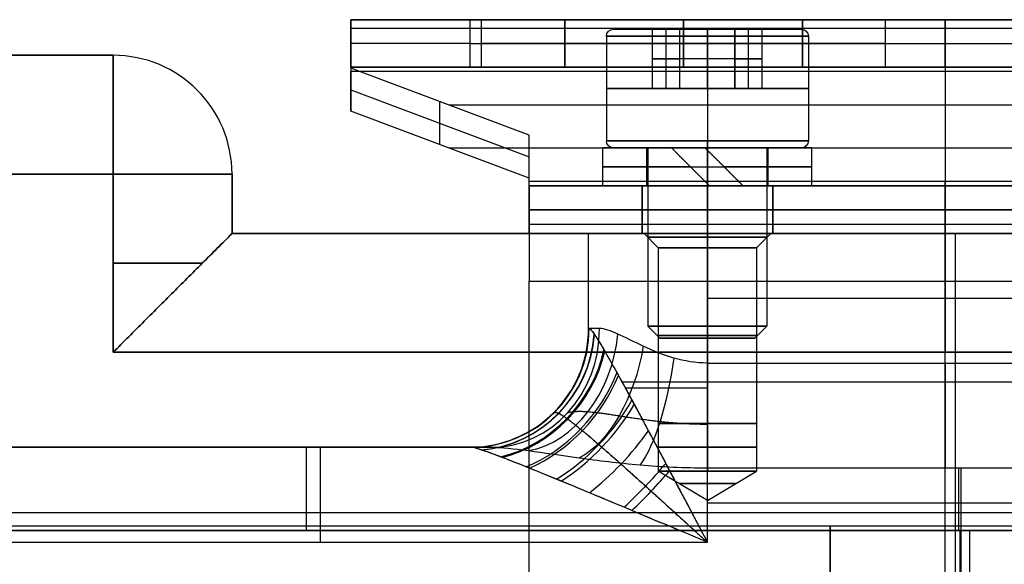
# Model space of a CAD drawing. Units: millimetres. Extents: x -195 to 74, y -92 to 81.
# Drawn here: x -99 to -58, y 58 to 81 of the extents above; entities that cross this region are included whole.
import ezdxf

# ---------------------------------------------------------------- set-up
doc = ezdxf.new("R2010")
doc.units = ezdxf.units.MM
doc.header["$MEASUREMENT"] = 0
doc.layers.add('Predefinito', color=18, linetype='Continuous', true_color=0x000000)

# ---------------------------------------------------------------- blocks, each defined once
blk = doc.blocks.new('10CI01260YY_00')
at = {"layer": 'Predefinito'}
for p, q in [((-75, 64.5, -0.4), (-75, 68.5, -0.4)), ((-75, 68.5, -0.4), (-72.667, 68.5, -0.4)), ((-72.067, 67.9, -0.4), (-72.667, 68.5, -0.4)), ((-70, 68.5, 4.6), (-50, 68.5, 4.6)), ((-70, 55.5, 4.6), (-70, 68.5, 4.6)), ((-70, 68.5, -5.4), (-70, 63.047, -5.4)), ((-50, 68.5, -5.4), (-70, 68.5, -5.4)), ((-70, 67.9, -2.467), (-70, 68.5, -3.067)), ((-70, 67.9, 1.667), (-70, 68.5, 2.267)), ((-67.933, 67.9, -0.4), (-67.333, 68.5, -0.4)), ((-67.333, 68.5, -0.4), (-52.667, 68.5, -0.4)), ((-60, 63.047, -5.4), (-60, 68.5, -5.4)), ((-60, 68.5, 4.6), (-60, 68.5, -5.4)), ((-59.562, 45.812, 4.6), (-59.562, 68.5, 4.6)), ((-72.067, 67.9, -0.4), (-72.067, 60.5, -0.4)), ((-70, 67.9, -2.467), (-70, 60.5, -2.467)), ((-70, 67.9, 1.667), (-70, 60.5, 1.667)), ((-67.933, 67.9, -0.4), (-67.933, 60.5, -0.4)), ((-70, 65.773, -5.4), (-50, 65.773, -5.4)), ((-70, 63.047, -5.4), (-50, 63.047, -5.4)), ((-72.067, 60.5, -0.4), (-72.067, 58.5, -0.4)), ((-70, 60.5, -2.467), (-70, 58.5, -2.467)), ((-70, 60.5, 1.667), (-70, 58.5, 1.667)), ((-67.933, 60.5, -0.4), (-67.933, 58.5, -0.4)), ((-101.565, 59.5, -4.6), (-79.075, 59.5, -4.6)), ((-101.106, 59.5, -2), (-79.871, 59.5, -2)), ((-79.95, 59.5, 0.6), (-101.009, 59.5, 0.6)), ((-90.32, 59.5, 0.6), (-90.32, 59.5, -4.6)), ((-70, 57.258, -0.4), (-72.067, 58.5, -0.4)), ((-70, 58.637, -8.042), (-50, 58.637, -8.042)), ((-70, 57.258, -0.4), (-70, 58.5, -2.467)), ((-70, 57.258, -0.4), (-70, 58.5, 1.667)), ((-70, 57.258, -0.4), (-67.933, 58.5, -0.4)), ((-70, 57.156, 4.6), (-50, 57.156, 4.6)), ((-120.223, 56.2, -2.7), (-10.162, 56.2, -2.7)), ((-102.586, 55.5, 4.6), (-70, 55.5, 4.6))]:
    blk.add_line(p, q, dxfattribs=at)
at = {"layer": 'Predefinito', "extrusion": (0, 1, 0)}
for centre, radius in [((70, -0.4, 64.2), 2.067), ((70, -0.4, 59.5), 2.067), ((70, -0.4, 57.971), 1.187)]:
    blk.add_circle(centre, radius, dxfattribs=at)
at = {"layer": 'Predefinito', "extrusion": (1, 0, 0)}
blk.add_circle((52.2, -2.7, -64.836), 4, dxfattribs=at)
at = {"layer": 'Predefinito', "extrusion": (0, 1, 0)}
for centre, radius, start, end in [((70, -0.4, 68.5), 5, 270, 90), ((70, -0.4, 67.9), 2.067, 270, 90), ((70, -0.4, 67.9), 2.067, 180, 270), ((70, -0.4, 67.9), 2.067, 90, 180), ((70, -0.4, 62), 5, 46.261, 90), ((70, -0.4, 60.5), 2.067, 270, 90), ((70, -0.4, 60.5), 2.067, 90, 270), ((70, -0.4, 59.5), 10, 335.1654, 5.7392)]:
    blk.add_arc(centre, radius, start, end, dxfattribs=at)
at = {"layer": 'Predefinito', "extrusion": (-2.6642e-15, 1, 0)}
blk.add_arc((70, -0.4, 68.5), 2.667, 180, 0, dxfattribs=at)
at = {"layer": 'Predefinito', "extrusion": (-5.3284e-15, 1, 0)}
blk.add_arc((70, -0.4, 68.5), 2.667, 0, 180, dxfattribs=at)
at = {"layer": 'Predefinito'}
blk.add_arc((-80, 64.5, -0.4), 5, 270, 360, dxfattribs=at)
at = {"layer": 'Predefinito', "extrusion": (0.1, 9.00586e-16, 0.994987)}
blk.add_arc((64.5, 79.609, -7.398), 5, 180, 270, dxfattribs=at)
at = {"layer": 'Predefinito', "extrusion": (0.305409, -0.225903, 0.925037)}
blk.add_arc((4.375, 95.5, -36.261), 5, 218.6463, 304.3808, dxfattribs=at)
at = {"layer": 'Predefinito', "extrusion": (-0.42, -1.95399e-15, 0.907524)}
blk.add_arc((-64.5, -73.695, 29.037), 5, 360, 90, dxfattribs=at)
at = {"layer": 'Predefinito', "extrusion": (-0.6513, 0.147115, 0.744422)}
blk.add_arc((-45.606, -71.499, 54.748), 5, 16.8793, 99.545, dxfattribs=at)
at = {"layer": 'Predefinito', "extrusion": (2.97138e-13, 1, 4.45125e-14)}
blk.add_arc((70, -0.4, 64.5), 5, 335.1654, 5.7392, dxfattribs=at)
at = {"layer": 'Predefinito', "extrusion": (0.462572, -0.398264, 0.792094)}
blk.add_arc((-3.154, 82.875, -58.003), 5, 227.3861, 304.293, dxfattribs=at)
at = {"layer": 'Predefinito', "extrusion": (0.826249, -0.193326, -0.529092)}
blk.add_arc((44.9, -54.011, -69.951), 5, 82.9428, 156.1435, dxfattribs=at)
at = {"layer": 'Predefinito', "extrusion": (0.950007, -0.136829, -0.280651)}
blk.add_arc((52.227, -32.352, -75.043), 5, 87.6852, 152.8332, dxfattribs=at)
at = {"layer": 'Predefinito', "extrusion": (1, 2.39206e-14, -2.91602e-14)}
blk.add_arc((63.047, -10.4, -70), 5, 90, 151.8654, dxfattribs=at)
at = {"layer": 'Predefinito', "extrusion": (1, 0, 0)}
for centre, radius, start, end in [((63.047, -10.4, -60), 5, 90, 151.8654), ((55.5, 0.6, -86.293), 4, 0, 90), ((52.2, -4.6, -59.321), 7.3, 200.7311, 331.8654)]:
    blk.add_arc(centre, radius, start, end, dxfattribs=at)
at = {"layer": 'Predefinito', "extrusion": (0.568414, -0.514608, 0.641937)}
blk.add_arc((-5.656, 68.588, -72.22), 5, 234.6612, 300.164, dxfattribs=at)
at = {"layer": 'Predefinito', "extrusion": (0.63654, -0.589738, 0.497017)}
blk.add_arc((-6.789, 54.964, -80.907), 5, 241.7882, 294.7248, dxfattribs=at)
at = {"layer": 'Predefinito', "extrusion": (0.706383, -0.667049, 0.236787)}
blk.add_arc((-7.702, 30.934, -88.571), 5, 255.9233, 282.6041, dxfattribs=at)
at = {"layer": 'Predefinito', "extrusion": (0, 1, 3.43756e-15)}
for start, end in [(270, 90), (90, 270)]:
    blk.add_arc((70, -0.4, 58.5), 2.067, start, end, dxfattribs=at)
at = {"layer": 'Predefinito'}
for points, knots in [([(-74.975, 64.5, 0.1), (-74.938, 64.5, 0.471), (-74.783, 64.319, 1.185), (-74.341, 63.593, 2.15), (-73.758, 62.555, 2.943), (-72.862, 60.908, 3.775), (-71.607, 58.549, 4.429), (-70.531, 56.508, 4.6), (-70, 55.5, 4.6)], [0, 0, 0, 0, 1.513402, 3.026804, 4.540206, 6.053607, 9.080411, 12.107215, 12.107215, 12.107215, 12.107215]), ([(-70, 63.047, -5.4), (-70.483, 63.047, -5.4), (-71.441, 63.205, -5.258), (-72.731, 63.75, -4.667), (-73.813, 64.314, -3.737), (-74.335, 64.5, -2.939), (-74.538, 64.5, -2.5)], [0, 0, 0, 0, 0.001483779, 0.002967557, 0.004451336, 0.005935115, 0.005935115, 0.005935115, 0.005935115]), ([(-70, 55.5, 4.6), (-71.063, 55.948, 4.6), (-73.214, 56.855, 4.448), (-75.724, 57.904, 3.866), (-77.517, 58.636, 3.127), (-78.682, 59.097, 2.422), (-79.566, 59.419, 1.565), (-79.875, 59.5, 0.93), (-79.95, 59.5, 0.6)], [-12.107215, -12.107215, -12.107215, -12.107215, -9.080411, -6.053607, -4.540206, -3.026804, -1.513402, 0, 0, 0, 0])]:
    blk.add_open_spline(points, degree=3, knots=knots, dxfattribs=at)
blk.add_rational_spline([(-76.432, 60.964, 0.246), (-76.398, 60.979, 0.436), (-76.294, 60.966, 0.822), (-75.926, 60.736, 1.58), (-75.304, 60.246, 2.401), (-74.202, 59.306, 3.405), (-72.433, 57.723, 4.339), (-70.797, 56.228, 4.6), (-70, 55.5, 4.6)], [0.853553390593, 0.855010058725, 0.864360290782, 0.891018496984, 0.920907521892, 0.957603636036, 0.990886341432, 1, 1], degree=3, knots=[0, 0, 0, 0, 1.513402, 3.026804, 4.540206, 6.053607, 9.080411, 12.107215, 12.107215, 12.107215, 12.107215], dxfattribs=at)
blk.add_rational_spline([(-75.867, 60.964, -3.115), (-75.654, 61.017, -3.45), (-75.114, 61.04, -4.139), (-73.799, 60.844, -5.169), (-72.052, 60.567, -5.919), (-70.685, 60.477, -6.111), (-70, 60.477, -6.111)], [0.853553390593, 0.858850412105, 0.874813839263, 0.902533621175, 0.923494074045, 0.928885869917, 0.928885869936], degree=3, dxfattribs=at)
blk.add_open_spline([(-79.075, 59.5, -4.6), (-78.669, 59.5, -5.121), (-77.626, 59.39, -6.068), (-75.462, 59.055, -7.173), (-72.882, 58.731, -7.874), (-70.966, 58.637, -8.042), (-70, 58.637, -8.042)], degree=3, dxfattribs=at)
blk = doc.blocks.new('10CI01260YY')
at = {"layer": 'Predefinito'}
blk.add_blockref('10CI01260YY_00', (0, 0), dxfattribs=at)
blk = doc.blocks.new('10PB00460YY')
at = {"layer": 'Predefinito', "color": 254, "true_color": 0xcccccc}
for p, q in [((-95, 79.5, -32), (-145, 79.5, -32)), ((-145, 79.5, 34), (-95, 79.5, 34)), ((-145, 79.5, 1), (-95, 79.5, 1)), ((-95, 79.5, 34), (-95, 79.5, -32)), ((-95, 74.5, 39), (-145, 74.5, 39)), ((-145, 74.5, -37), (-95, 74.5, -37)), ((-95, 67, 39), (-95, 74.5, 39)), ((-95, 74.5, -37), (-95, 67, -37)), ((-90, 74.5, -32), (-90, 72, -32)), ((-90, 74.5, 34), (-90, 74.5, -32)), ((-90, 72, 34), (-90, 74.5, 34)), ((-90, 72, 1), (-90, 74.5, 1)), ((-90, 73.25, -32), (-90, 73.25, 34)), ((-90, 72, -32), (-90, 72, 34)), ((-30, 72, -32), (-90, 72, -32)), ((-90, 72, 34), (-30, 72, 34)), ((-90, 72, 1), (-74.8, 72, 1)), ((-75, 68, -0.4), (-75, 72, -0.4)), ((-70, 59.5, 4.6), (-70, 72, 4.6)), ((-70, 72, -5.4), (-70, 66.547, -5.4)), ((-70, 72, 4.6), (-50, 72, 4.6)), ((-50, 72, -5.4), (-70, 72, -5.4)), ((-60, 59.5, 4.6), (-60, 72, 4.6)), ((-60, 66.547, -5.4), (-60, 72, -5.4)), ((-60, 72, -32), (-60, 72, -5.4)), ((-60, 72, 4.6), (-60, 72, 34)), ((-70, 69.273, -5.4), (-50, 69.273, -5.4)), ((-25, 67, 39), (-95, 67, 39)), ((-95, 67, -37), (-25, 67, -37)), ((-70, 66.547, -5.4), (-50, 66.547, -5.4)), ((-70, 65.75, 4.6), (-50, 65.75, 4.6)), ((-101.565, 63, -4.6), (-79.075, 63, -4.6)), ((-101.106, 63, -2), (-79.871, 63, -2)), ((-79.95, 63, 0.6), (-101.009, 63, 0.6)), ((-90.32, 63, 0.6), (-90.32, 63, -4.6)), ((-70, 62.137, -8.042), (-50, 62.137, -8.042)), ((-145, 60.25, 39), (35, 60.25, 39)), ((-145, 60.25, -37), (35, 60.25, -37)), ((-5.326, 59.5, 15.299), (-112.59, 59.5, 15.3)), ((-109.912, 59.5, 12.419), (-8.764, 59.5, 12.419)), ((-108.928, 59.5, -12.9), (-9.799, 59.5, -12.9)), ((-12.322, 59.5, -10.833), (-106.525, 59.5, -10.833)), ((-102.562, 59.5, 4.569), (-71.186, 59.5, 4.569)), ((-70, 59.5, 4.6), (-50, 59.5, 4.6)), ((-59.364, 46, -12.9), (-59.364, 59.5, -12.9)), ((-58.958, 46, 15.3), (-58.958, 59.5, 15.3))]:
    blk.add_line(p, q, dxfattribs=at)
at = {"layer": 'Predefinito', "color": 254, "true_color": 0xcccccc, "extrusion": (1, 2.27374e-14, 4.54747e-14)}
blk.add_arc((74.5, 34, -95), 5, 0, 90, dxfattribs=at)
at = {"layer": 'Predefinito', "color": 254, "true_color": 0xcccccc}
for centre, start, end in [((-95, 74.5, 34), 0, 90), ((-95, 74.5, -32), 0, 90), ((-95, 74.5, 34), 0, 90), ((-95, 74.5, 1), 0, 90), ((-95, 74.5, -32), 0, 90), ((-80, 68, -0.4), 270, 0)]:
    blk.add_arc(centre, 5, start, end, dxfattribs=at)
at = {"layer": 'Predefinito', "color": 254, "true_color": 0xcccccc, "extrusion": (1, 2.27374e-14, -4.54747e-14)}
blk.add_arc((74.5, -32, -95), 5, 270, 360, dxfattribs=at)
at = {"layer": 'Predefinito', "color": 254, "true_color": 0xcccccc, "extrusion": (2.84217e-15, 1, 2.84217e-15)}
blk.add_arc((95, 34, 74.5), 5, 90, 180, dxfattribs=at)
at = {"layer": 'Predefinito', "color": 254, "true_color": 0xcccccc, "extrusion": (0, 1, 0)}
for centre, radius, start, end in [((95, -32, 74.5), 5, 180, 270), ((95, 34, 70.75), 5, 90, 138.5836), ((95, -32, 70.75), 5, 221.4164, 270), ((70, -0.4, 68), 5, 335.1654, 5.7392), ((70, -0.4, 65.75), 5, 44.0516, 90), ((70, -0.4, 63), 10, 335.1654, 5.7392)]:
    blk.add_arc(centre, radius, start, end, dxfattribs=at)
at = {"layer": 'Predefinito', "color": 254, "true_color": 0xcccccc, "extrusion": (2.84217e-15, 1, 0)}
blk.add_arc((70, -0.4, 72), 5, 270, 90, dxfattribs=at)
at = {"layer": 'Predefinito', "color": 254, "true_color": 0xcccccc, "extrusion": (1, 0, 0)}
for centre, radius, start, end in [((67, 34, -60), 5, 0, 90), ((67, -32, -60), 5, 270, 0), ((66.547, -10.4, -60), 5, 90, 151.8654), ((59, 0.6, -86.874), 4, 0, 82.8192), ((55.7, -4.6, -59.423), 7.3, 301.369, 331.8654)]:
    blk.add_arc(centre, radius, start, end, dxfattribs=at)
at = {"layer": 'Predefinito', "color": 254, "true_color": 0xcccccc, "extrusion": (0.1, 6.10623e-16, 0.994987)}
blk.add_arc((68, 79.609, -7.398), 5, 180, 270, dxfattribs=at)
at = {"layer": 'Predefinito', "color": 254, "true_color": 0xcccccc, "extrusion": (-0.42, 1.02141e-15, 0.907524)}
blk.add_arc((-68, -73.695, 29.037), 5, 0, 90, dxfattribs=at)
at = {"layer": 'Predefinito', "color": 254, "true_color": 0xcccccc, "extrusion": (-3.92735e-09, 1, -1.81758e-09)}
blk.add_arc((70, -0.4, 68), 5, 335.1654, 5.7392, dxfattribs=at)
at = {"layer": 'Predefinito', "color": 254, "true_color": 0xcccccc, "extrusion": (0.298854, -0.218714, 0.928898)}
blk.add_arc((7.719, 97.767, -36.111), 5, 218.2331, 304.2081, dxfattribs=at)
at = {"layer": 'Predefinito', "color": 254, "true_color": 0xcccccc, "extrusion": (-0.6513, 0.147115, 0.744422)}
blk.add_arc((-49.02, -72.073, 55.263), 5, 16.8793, 99.545, dxfattribs=at)
at = {"layer": 'Predefinito', "color": 254, "true_color": 0xcccccc, "extrusion": (0.826249, -0.193326, -0.529092)}
blk.add_arc((48.308, -54.433, -70.628), 5, 82.9428, 156.1435, dxfattribs=at)
at = {"layer": 'Predefinito', "color": 254, "true_color": 0xcccccc, "extrusion": (0.453304, -0.388091, 0.802434)}
blk.add_arc((-0.214, 85.691, -58.094), 5, 226.8544, 304.4889, dxfattribs=at)
at = {"layer": 'Predefinito', "color": 254, "true_color": 0xcccccc, "extrusion": (0.950007, -0.136829, -0.280651)}
blk.add_arc((55.691, -32.492, -75.522), 5, 87.6852, 152.8332, dxfattribs=at)
at = {"layer": 'Predefinito', "color": 254, "true_color": 0xcccccc, "extrusion": (1, 6.55097e-15, -1.09317e-14)}
blk.add_arc((66.547, -10.4, -70), 5, 90, 151.8654, dxfattribs=at)
at = {"layer": 'Predefinito', "color": 254, "true_color": 0xcccccc, "extrusion": (0.559296, -0.50457, 0.657721)}
blk.add_arc((-2.883, 71.624, -72.786), 5, 233.9055, 300.6834, dxfattribs=at)
at = {"layer": 'Predefinito', "color": 254, "true_color": 0xcccccc, "extrusion": (0.628612, -0.580982, 0.517018)}
blk.add_arc((-4.101, 58.062, -81.964), 5, 240.7769, 295.5405, dxfattribs=at)
at = {"layer": 'Predefinito', "color": 254, "true_color": 0xcccccc, "extrusion": (0.673668, -0.630793, 0.38506)}
blk.add_arc((-4.746, 45.476, -87.486), 5, 247.6457, 289.8269, dxfattribs=at)
at = {"layer": 'Predefinito', "color": 254, "true_color": 0xcccccc, "extrusion": (1.70577e-14, 1, 2.86908e-15)}
blk.add_arc((70, -0.4, 63), 10, 335.1654, 5.7392, dxfattribs=at)
at = {"layer": 'Predefinito', "color": 254, "true_color": 0xcccccc, "extrusion": (0.70188, -0.662054, 0.262773)}
blk.add_arc((-5.103, 33.938, -90.496), 5, 254.433, 283.9209, dxfattribs=at)
at = {"layer": 'Predefinito', "color": 254, "true_color": 0xcccccc, "extrusion": (-4.31148e-10, 1, -1.24006e-11)}
blk.add_arc((70, -0.4, 59.5), 5, 86.9787, 89.9999, dxfattribs=at)
at = {"layer": 'Predefinito', "color": 254, "true_color": 0xcccccc}
for points, knots in [([(-90, 72, 34), (-90, 72, 34.575), (-90.089, 71.911, 34.999), (-90.268, 71.733, 35.648), (-90.367, 71.633, 35.896), (-90.669, 71.329, 36.547), (-90.88, 71.12, 36.853), (-91.304, 70.695, 37.385), (-91.519, 70.481, 37.6), (-91.95, 70.05, 37.972), (-92.166, 69.834, 38.127), (-92.817, 69.183, 38.527), (-93.253, 68.747, 38.707), (-94.126, 67.874, 38.944), (-94.563, 67.437, 39), (-95, 67, 39)], [-37.922378, -37.922378, -37.922378, -37.922378, -37.329488, -37.329488, -36.736599, -36.736599, -35.550308, -35.550308, -34.365206, -34.365206, -33.180401, -33.180401, -30.811121, -30.811121, -28.441783, -28.441783, -28.441783, -28.441783]), ([(-95, 67, -37), (-94.563, 67.437, -37), (-94.126, 67.874, -36.944), (-93.253, 68.747, -36.707), (-92.817, 69.183, -36.527), (-92.166, 69.834, -36.127), (-91.95, 70.05, -35.972), (-91.519, 70.481, -35.6), (-91.305, 70.696, -35.385), (-90.88, 71.12, -34.853), (-90.671, 71.331, -34.547), (-90.367, 71.633, -33.896), (-90.267, 71.732, -33.648), (-90.089, 71.911, -32.999), (-90, 72, -32.575), (-90, 72, -32)], [9.480594, 9.480594, 9.480594, 9.480594, 11.849932, 11.849932, 14.219212, 14.219212, 15.404017, 15.404017, 16.589119, 16.589119, 17.77541, 17.77541, 18.368299, 18.368299, 18.961189, 18.961189, 18.961189, 18.961189]), ([(-71.186, 59.5, 4.569), (-71.926, 59.812, 4.529), (-72.665, 60.123, 4.454), (-74.143, 60.743, 4.216), (-74.882, 61.051, 4.055), (-76.357, 61.663, 3.609), (-77.094, 61.963, 3.334), (-78.01, 62.33, 2.82), (-78.193, 62.403, 2.708), (-78.558, 62.544, 2.46), (-78.74, 62.613, 2.326), (-79.101, 62.748, 2.009), (-79.282, 62.814, 1.827), (-79.546, 62.902, 1.486), (-79.633, 62.931, 1.359), (-79.76, 62.966, 1.127), (-79.801, 62.977, 1.043), (-79.881, 62.994, 0.847), (-79.918, 63, 0.741), (-79.95, 63, 0.6)], [-0.01073978, -0.01073978, -0.01073978, -0.01073978, -0.008055, -0.008055, -0.00537013, -0.00537013, -0.00268527, -0.00268527, -0.00201376, -0.00201376, -0.00134226, -0.00134226, -0.00067113, -0.00067113, -0.00033556, -0.00033556, -0.00016778, -0.00016778, 0, 0, 0, 0]), ([(-79.075, 63, -4.6), (-78.669, 63, -5.121), (-77.626, 62.89, -6.068), (-75.462, 62.555, -7.173), (-72.882, 62.231, -7.874), (-70.966, 62.137, -8.042), (-70, 62.137, -8.042)], [0, 0, 0, 0, 0.002496616, 0.004993232, 0.007489848, 0.009986464, 0.009986464, 0.009986464, 0.009986464])]:
    blk.add_open_spline(points, degree=3, knots=knots, dxfattribs=at)
for points, weights, knots in [([(-74.975, 68, 0.1), (-74.939, 68, 0.458), (-74.792, 67.831, 1.147), (-74.376, 67.153, 2.086), (-73.823, 66.171, 2.866), (-73.187, 65.007, 3.485), (-72.485, 63.699, 3.964), (-71.527, 61.897, 4.41), (-70.767, 60.455, 4.566), (-70.264, 59.5, 4.593)], [1.0000000015, 1.00000000148, 1.00000000139, 1.00000000113, 1.00000000084, 1.00000000057, 1.00000000033, 1.0000000001, 1.00000000002, 1], [0, 0, 0, 0, 0.00144165, 0.0028833, 0.00432495, 0.0057666, 0.00720825, 0.0086499, 0.01146443, 0.01146443, 0.01146443, 0.01146443]), ([(-76.432, 64.464, 0.246), (-76.4, 64.479, 0.429), (-76.3, 64.467, 0.801), (-75.958, 64.258, 1.524), (-75.377, 63.805, 2.317), (-74.599, 63.147, 3.057), (-73.655, 62.316, 3.691), (-72.341, 61.136, 4.294), (-71.251, 60.142, 4.529), (-70.546, 59.499, 4.58)], [0.853553390595, 0.854958632382, 0.863741708295, 0.888974914966, 0.917809734362, 0.944652044603, 0.967470432656, 0.989173722928, 0.997477991895, 0.999297294773], [0, 0, 0, 0, 1.450402, 2.900804, 4.351206, 5.801608, 7.25201, 8.702412, 11.345018, 11.345018, 11.345018, 11.345018])]:
    blk.add_rational_spline(points, weights, degree=3, knots=knots, dxfattribs=at)
blk.add_open_spline([(-70, 66.547, -5.4), (-70.483, 66.547, -5.4), (-71.441, 66.705, -5.258), (-72.731, 67.25, -4.667), (-73.813, 67.814, -3.737), (-74.335, 68, -2.939), (-74.538, 68, -2.5)], degree=3, dxfattribs=at)
blk.add_rational_spline([(-75.867, 64.464, -3.115), (-75.654, 64.517, -3.45), (-75.114, 64.54, -4.139), (-73.799, 64.344, -5.169), (-72.052, 64.067, -5.919), (-70.685, 63.977, -6.111), (-70, 63.977, -6.111)], [0.853553390593, 0.858850412105, 0.874813839263, 0.902533621175, 0.923494074045, 0.928885869917, 0.928885869936], degree=3, dxfattribs=at)
at = {"layer": 'Predefinito', "color": 254, "true_color": 0xcccccc, "extrusion": (-2.22032e-06, 1, -5.87796e-08)}
blk.add_open_spline([(-71.186, 59.5, 4.569), (-70.878, 59.5, 4.569), (-70.571, 59.5, 4.577), (-70.264, 59.5, 4.593)], degree=3, dxfattribs=at)
blk = doc.blocks.new('10VI0656000')
at = {"layer": 'Predefinito', "color": 9, "true_color": 0xc0c0c0}
for p, q in [((0, 4.25, 12.7), (0, 4.25, 8.3)), ((0, 2.309, 13), (0, 3.95, 13)), ((0, 2.5, 8), (0, 3.95, 8)), ((0, 2.5, 8), (0, 2.5, 0.5)), ((0, 2), (0, 2.5, 0.5)), ((0, 2.309, 13), (-1.999, 1.154, 13)), ((-1.999, 1.154, 10.5), (0, 2.309, 10.5)), ((-1.999, 1.154, 11.75), (0, 2.309, 11.75)), ((0, 2.309, 10.5), (0, 2.309, 13)), ((1.999, 1.154, 13), (0, 2.309, 13)), ((0, 2.309, 10.5), (1.999, 1.154, 10.5)), ((0, 2.309, 11.75), (1.999, 1.154, 11.75)), ((0, -2.309, 10.5), (0, 2.309, 10.5)), ((-1, 1.732, 10.5), (-1, 1.732, 13)), ((0, -2), (0, 2)), ((1, 1.732, 10.5), (1, 1.732, 13)), ((-1.999, 1.154, 13), (-1.999, -1.154, 13)), ((-1.999, -1.154, 10.5), (-1.999, 1.154, 10.5)), ((-1.999, 1.154, 10.5), (-1.999, 1.154, 13)), ((-1.999, -1.154, 11.75), (-1.999, 1.154, 11.75)), ((1.999, -1.154, 13), (1.999, 1.154, 13)), ((1.999, 1.154, 10.5), (1.999, 1.154, 13)), ((1.999, 1.154, 10.5), (1.999, -1.154, 10.5)), ((1.999, -1.154, 11.75), (1.999, 1.154, 11.75)), ((-4.25, 0, 12.7), (-4.25, 0, 8.3)), ((-3.95, 0, 8), (-2.5, 0, 8)), ((-2.5, 0, 8), (-2.5, 0, 0.5)), ((-2, 0), (-2.5, 0, 0.5)), ((-2, 0), (2, 0)), ((-1.999, 0, 13), (-1.999, 0, 10.5)), ((1.999, 0, 10.5), (-1.999, 0, 10.5)), ((1.999, 0, 10.5), (1.999, 0, 13)), ((2, 0), (2.5, 0, 0.5)), ((2.5, 0, 8), (3.95, 0, 8)), ((2.5, 0, 8), (2.5, 0, 0.5)), ((4.25, 0, 12.7), (4.25, 0, 8.3)), ((-1.999, 0, 13), (-3.95, 0, 13)), ((3.95, 0, 13), (1.999, 0, 13)), ((-1.999, -1.154, 13), (0, -2.309, 13)), ((0, -2.309, 10.5), (-1.999, -1.154, 10.5)), ((-1.999, -1.154, 10.5), (-1.999, -1.154, 13)), ((0, -2.309, 11.75), (-1.999, -1.154, 11.75)), ((0, -2.309, 13), (1.999, -1.154, 13)), ((1.999, -1.154, 10.5), (0, -2.309, 10.5)), ((1.999, -1.154, 11.75), (0, -2.309, 11.75)), ((1.999, -1.154, 13), (1.999, -1.154, 10.5)), ((-1, -1.732, 10.5), (-1, -1.732, 13)), ((0, -2), (0, -2.5, 0.5)), ((1, -1.732, 10.5), (1, -1.732, 13)), ((0, -2.309, 10.5), (0, -2.309, 13)), ((0, -3.95, 13), (0, -2.309, 13)), ((0, -3.95, 8), (0, -2.5, 8)), ((0, -2.5, 8), (0, -2.5, 0.5)), ((0, -4.25, 12.7), (0, -4.25, 8.3))]:
    blk.add_line(p, q, dxfattribs=at)
for centre, radius in [((0, 0, 10.5), 4.25), ((0, 0, 4.25), 2.5)]:
    blk.add_circle(centre, radius, dxfattribs=at)
for centre, radius, start, end in [((0, 0, 8.3), 4.25, 0, 180), ((0, 0, 12.7), 4.25, 0, 180), ((0, 0, 13), 3.95, 0, 180), ((0, 0, 8), 3.95, 0, 180), ((0, 0, 0.5), 2.5, 0, 180), ((0, 0, 8), 2.5, 0, 180), ((0, 0), 2, 0, 180), ((0, 0, 8.3), 4.25, 180, 0), ((0, 0, 12.7), 4.25, 180, 0), ((0, 0, 13), 3.95, 180, 0), ((0, 0, 8), 3.95, 180, 0), ((0, 0, 0.5), 2.5, 180, 0), ((0, 0, 8), 2.5, 180, 0), ((0, 0), 2, 180, 0)]:
    blk.add_arc(centre, radius, start, end, dxfattribs=at)
at = {"layer": 'Predefinito', "color": 9, "true_color": 0xc0c0c0, "extrusion": (1, 0, 0)}
for centre, start, end in [((3.95, 12.7), 0, 90), ((3.95, 8.3), 270, 0), ((-3.95, 12.7), 90, 180), ((-3.95, 8.3), 180, 270)]:
    blk.add_arc(centre, 0.3, start, end, dxfattribs=at)
at = {"layer": 'Predefinito', "color": 9, "true_color": 0xc0c0c0, "extrusion": (6.44981e-16, 1, 8.2173e-32)}
blk.add_arc((3.95, 12.7), 0.3, 0, 90, dxfattribs=at)
at = {"layer": 'Predefinito', "color": 9, "true_color": 0xc0c0c0, "extrusion": (0, 1, 0)}
for centre, start, end in [((3.95, 8.3), 270, 0), ((-3.95, 12.7), 90, 180)]:
    blk.add_arc(centre, 0.3, start, end, dxfattribs=at)
at = {"layer": 'Predefinito', "color": 9, "true_color": 0xc0c0c0, "extrusion": (-6.44981e-16, 1, -8.2173e-32)}
blk.add_arc((-3.95, 8.3), 0.3, 180, 270, dxfattribs=at)
blk = doc.blocks.new('10AN18960YY')
at = {"layer": 'Predefinito', "color": 9, "true_color": 0xb0c4de}
for p, q in [((-0.293, 2.533, 1.6), (-0.293, 4.39, 1.6)), ((-0.293, 2.533), (-0.293, 4.39)), ((0, 4.4, 1.6), (0, 4.4)), ((0, 2.55, 1.6), (0, 2.55)), ((2.057, 1.507), (4.134, 1.507)), ((3.228, -0.093, 1.6), (3.228, 1.507)), ((2.45, 0.707, 0.8), (4.343, 0.707, 0.8)), ((-4.4, 0, 1.6), (-4.4, 0)), ((-2.537, 0.26), (-4.392, 0.26)), ((-2.55, 0, 1.6), (-2.55, 0)), ((4.399, 0.093), (2.548, 0.093)), ((2.55, 0, 1.6), (2.55, 0, 1.507)), ((2.55, 0, 0.093), (2.55, 0)), ((3.228, 0.093), (3.228, -1.507, 1.6)), ((4.4, 0, 0.093), (4.4, 0)), ((4.4, 0, 1.6), (4.4, 0, 1.507)), ((-2.537, -0.26, 1.6), (-4.392, -0.26, 1.6)), ((4.399, -0.093, 1.6), (2.548, -0.093, 1.6)), ((2.45, -0.707, 0.8), (4.343, -0.707, 0.8)), ((2.057, -1.507, 1.6), (4.134, -1.507, 1.6)), ((-0.293, -4.39, 1.6), (-0.293, -2.533, 1.6)), ((-0.293, -4.39), (-0.293, -2.533)), ((0, -2.55, 1.6), (0, -2.55)), ((0, -4.4, 1.6), (0, -4.4))]:
    blk.add_line(p, q, dxfattribs=at)
for centre, radius, start, end in [((0, 0), 4.4, 20.0307, 180), ((0, 0, 1.6), 4.4, 358.7903, 180), ((0, 0, 0.8), 4.4, 9.2437, 180), ((0, 0), 2.55, 36.2296, 180), ((0, 0, 1.6), 2.55, 357.9123, 180), ((0, 0, 0.8), 2.55, 16.0989, 180), ((0, 0), 4.4, 180, 1.2097), ((0, 0, 0.8), 4.4, 180, 350.7563), ((0, 0), 2.55, 180, 2.0877), ((0, 0, 0.8), 2.55, 180, 343.9011), ((0, 0, 1.6), 4.4, 180, 339.9693), ((0, 0, 1.6), 2.55, 180, 323.7704)]:
    blk.add_arc(centre, radius, start, end, dxfattribs=at)
at = {"layer": 'Predefinito', "color": 9, "true_color": 0xb0c4de, "extrusion": (1.3706e-15, 0.707107, 0.707107)}
blk.add_rational_spline([(2.548, -0.093, 1.6), (2.55, -0.046, 1.554), (2.55, 0, 1.507), (2.55, 0.834, 0.673), (2.057, 1.507)], [0.985401929581, 0.992509396185, 1, 0.880666023164, 0.858572932172], degree=2, knots=[-4.958759, -4.958759, -4.958759, -4.835103, -4.835103, -2.865129, -2.865129, -2.865129], dxfattribs=at)
at = {"layer": 'Predefinito', "color": 9, "true_color": 0xb0c4de, "extrusion": (2.028e-15, 0.707107, 0.707107)}
blk.add_rational_spline([(4.399, -0.093, 1.6), (4.4, -0.046, 1.554), (4.4, 0, 1.507), (4.4, 0.777, 0.73), (4.134, 1.507)], [0.991421633043, 0.995646095021, 1, 0.931834804657, 0.895397853996], degree=2, knots=[-8.466942, -8.466942, -8.466942, -8.342923, -8.342923, -6.40127, -6.40127, -6.40127], dxfattribs=at)
at = {"layer": 'Predefinito', "color": 9, "true_color": 0xb0c4de, "extrusion": (-3.42649e-16, 0.707107, 0.707107)}
blk.add_rational_spline([(2.548, 0.093), (2.55, 0.046, 0.046), (2.55, 0, 0.093), (2.55, -0.834, 0.927), (2.057, -1.507, 1.6)], [0.985401929581, 0.992509396185, 1, 0.880666023164, 0.858572932172], degree=2, knots=[-14.628965, -14.628965, -14.628965, -14.50531, -14.50531, -12.535335, -12.535335, -12.535335], dxfattribs=at)
at = {"layer": 'Predefinito', "color": 9, "true_color": 0xb0c4de, "extrusion": (6.76001e-16, -0.707107, -0.707107)}
blk.add_rational_spline([(4.399, 0.093), (4.4, 0.046, 0.046), (4.4, 0, 0.093), (4.4, -0.777, 0.87), (4.134, -1.507, 1.6)], [0.991421633043, 0.995646095021, 1, 0.931834788405, 0.895397836622], degree=2, knots=[-25.152788, -25.152788, -25.152788, -25.028769, -25.028769, -23.087116, -23.087116, -23.087116], dxfattribs=at)
blk = doc.blocks.new('10SK11860YY')
at = {"layer": 'Predefinito', "color": 9, "true_color": 0xb0c4de}
for p, q in [((-2, -17.5, -42.5), (-2, 17.5, -42.5)), ((-2, -17.5, -44.5), (-2, 17.5, -44.5)), ((0, 17.5, -40.5), (0, -17.5, -40.5)), ((0, -17.5, -6.5), (0, 17.5, -6.5)), ((2, 17.5, -40.5), (2, -17.5, -40.5)), ((2, -17.5, -6.5), (2, 17.5, -6.5)), ((0, -12.5, 27.5), (0, 12.5, 27.5)), ((1, 12.5, 27.5), (1, -12.5, 27.5)), ((2, 12.5, 27.5), (2, -12.5, 27.5)), ((-48, 0, -42.5), (-2, 0, -42.5)), ((-48, 0, -44.5), (-2, 0, -44.5)), ((2, 0, 27.5), (0, 0, 27.5)), ((0, 0, -40.5), (0, 0, 27.5)), ((2, 0, -40.5), (2, 0, 27.5)), ((2, -7.25), (0, -7.25)), ((2, -10, 2.75), (0, -10, 2.75)), ((2, -10, -2.75), (0, -10, -2.75)), ((2, -12.5, 27.5), (0, -12.5, 27.5)), ((2, -12.75), (0, -12.75)), ((-15, -17.5, -42.5), (-2, -17.5, -42.5)), ((-15, -17.5, -44.5), (-2, -17.5, -44.5)), ((-6.5, -17.5, -42.5), (-6.5, -17.5, -44.5)), ((0, -17.5, -40.5), (0, -17.5, 22.5)), ((0, -17.5, 22.5), (2, -17.5, 22.5)), ((2, -17.5, -11), (0, -17.5, -11)), ((2, -17.5, -40.5), (2, -17.5, 22.5))]:
    blk.add_line(p, q, dxfattribs=at)
at = {"layer": 'Predefinito', "color": 9, "true_color": 0xb0c4de, "extrusion": (1, 0, 0)}
blk.add_circle((-10, 0, 1), 2.75, dxfattribs=at)
at = {"layer": 'Predefinito', "color": 9, "true_color": 0xb0c4de, "extrusion": (0, 1, 0)}
for radius in [2, 4]:
    blk.add_arc((2, -40.5), radius, 180, 270, dxfattribs=at)
at = {"layer": 'Predefinito', "color": 9, "true_color": 0xb0c4de, "extrusion": (1, -2.07821e-32, -6.76082e-17)}
blk.add_arc((-10, 0), 2.75, 270, 90, dxfattribs=at)
at = {"layer": 'Predefinito', "color": 9, "true_color": 0xb0c4de, "extrusion": (1, 0, 0)}
for centre, radius, start, end in [((-10, 0, 2), 2.75, 270, 90), ((-10, 0, 2), 2.75, 90, 180), ((-10, 0, 2), 2.75, 180, 270), ((-12.5, 22.5, 1), 5, 90, 180), ((-12.5, 22.5, 2), 5, 90, 180)]:
    blk.add_arc(centre, radius, start, end, dxfattribs=at)
at = {"layer": 'Predefinito', "color": 9, "true_color": 0xb0c4de, "extrusion": (1, 2.87928e-16, -1.85986e-31)}
blk.add_arc((-10, 0), 2.75, 180, 270, dxfattribs=at)
at = {"layer": 'Predefinito', "color": 9, "true_color": 0xb0c4de, "extrusion": (1, 1.52711e-16, 0)}
blk.add_arc((-10, 0), 2.75, 90, 180, dxfattribs=at)
at = {"layer": 'Predefinito', "color": 9, "true_color": 0xb0c4de, "extrusion": (1, 1.68801e-17, -1.01233e-17)}
blk.add_arc((-12.5, 22.5), 5, 90, 180, dxfattribs=at)
at = {"layer": 'Predefinito', "color": 9, "true_color": 0xb0c4de, "extrusion": (3.55271e-15, 1, -3.55271e-15)}
blk.add_arc((2, -40.5, -17.5), 2, 180, 270, dxfattribs=at)
at = {"layer": 'Predefinito', "color": 9, "true_color": 0xb0c4de, "extrusion": (1.77636e-15, 1, -1.77636e-15)}
blk.add_arc((2, -40.5, -17.5), 4, 180, 270, dxfattribs=at)
blk = doc.blocks.new('10SK12160YY')
at = {"layer": 'Predefinito', "color": 9, "true_color": 0xb0c4de}
for p, q in [((-5, 25, -82.5), (-7, 25, -82.5)), ((-7, 25, -82.5), (-7, 25, -43.387)), ((-7, 25, -43.387), (-7, -25, -43.387)), ((-5, 25, -60.307), (-7, 25, -60.307)), ((-7, -25, -65.443), (-7, 25, -65.443)), ((-6.625, 25, -41.696), (-4.954, 25, -38.113)), ((-6.625, -25, -41.696), (-6.625, 25, -41.696)), ((-5.071, 25, -38.363), (-5.071, 25, -82.5)), ((-5, 25, -43.387), (-5, 25, -82.5)), ((-5, 25, -43.387), (-5, -25, -43.387)), ((-5, -25, -65.443), (-5, 25, -65.443)), ((-4.954, 25, -38.113), (-3.142, 25, -38.959)), ((-2.138, 17.5, -32.074), (-4.954, 25, -38.113)), ((-3.142, 25, -38.959), (-4.813, 25, -42.542)), ((-4.813, -25, -42.542), (-4.813, 25, -42.542)), ((-4.048, 25, -38.536), (-1.232, 17.5, -32.497)), ((-0.326, 17.5, -32.92), (-3.142, 25, -38.959)), ((-1.734, 21.25, -35.939), (-3.546, 21.25, -35.094)), ((-3.406, -20.877, -34.793), (-3.406, 20.877, -34.793)), ((-1.594, -20.877, -35.639), (-1.594, 20.877, -35.639)), ((-7, -20, -87.5), (-7, 20, -87.5)), ((-7, 20, -87.5), (-5, 20, -87.5)), ((-6, 20, -87.5), (-6, -20, -87.5)), ((-5, 20, -87.5), (-5, -20, -87.5)), ((-5, 19.503, -78.5), (-7, 19.503, -78.5)), ((-0.187, 17.5, -27.89), (-2.138, 17.5, -32.074)), ((-0.326, 17.5, -32.92), (-2.138, 17.5, -32.074)), ((1.625, 17.5, -28.736), (-0.326, 17.5, -32.92)), ((-0.187, -17.5, -27.89), (-0.187, 17.5, -27.89)), ((-0.069, 17.5, -32.369), (-0.069, 17.5, -27.567)), ((0, 17.5, -27.045), (0, -17.5, -27.045)), ((0, 17.5, 2.5), (0, 17.5, -27.045)), ((2, 17.5, 2.5), (0, 17.5, 2.5)), ((0, -17.5, -9.773), (0, 17.5, -9.773)), ((2, 17.5, -15.21), (0, 17.5, -15.21)), ((1.625, -17.5, -28.736), (1.625, 17.5, -28.736)), ((2, 17.5, -27.045), (2, -17.5, -27.045)), ((2, 17.5, 2.5), (2, 17.5, -27.045)), ((2, -17.5, -9.773), (2, 17.5, -9.773)), ((-7, 16.003, -75), (-5, 16.003, -75)), ((-5, 16.003, -82), (-7, 16.003, -82)), ((-6, 6.003, -82), (-6, 16.003, -82)), ((-6, 6.003, -75), (-6, 16.003, -75)), ((-5, 16.003, -75), (-5, 6.003, -75)), ((-5, 6.003, -82), (-5, 16.003, -82)), ((2, 12.75), (0, 12.75)), ((0, -12.5, 7.5), (0, 12.5, 7.5)), ((0, 12.5, 7.5), (2, 12.5, 7.5)), ((1, 12.5, 7.5), (1, -12.5, 7.5)), ((2, -12.5, 7.5), (2, 12.5, 7.5)), ((-5, 11.003, -82), (-7, 11.003, -82)), ((-7, 11.003, -75), (-5, 11.003, -75)), ((2, 10, 2.75), (0, 10, 2.75)), ((2, 10, -2.75), (0, 10, -2.75)), ((2, 7.25), (0, 7.25)), ((-7, 6.003, -82), (-5, 6.003, -82)), ((-5, 6.003, -75), (-7, 6.003, -75)), ((-5, 2.503, -78.5), (-7, 2.503, -78.5)), ((-5, 0, -87.5), (-7, 0, -87.5)), ((-7, 0, -87.5), (-7, 0, -43.387)), ((-6.625, 0, -41.696), (-0.187, 0, -27.89)), ((-5, 0, -87.5), (-5, 0, -43.387)), ((-4.813, 0, -42.542), (1.625, 0, -28.736)), ((0, 0, -27.045), (0, 0, 7.5)), ((2, 0, 7.5), (0, 0, 7.5)), ((2, 0, -27.045), (2, 0, 7.5))]:
    blk.add_line(p, q, dxfattribs=at)
at = {"layer": 'Predefinito', "color": 9, "true_color": 0xb0c4de, "extrusion": (1, 0, 0)}
blk.add_circle((10, 0, 1), 2.75, dxfattribs=at)
at = {"layer": 'Predefinito', "color": 9, "true_color": 0xb0c4de, "extrusion": (0, 1, 0)}
for centre, radius, start, end in [((3, -43.387, 25), 4, 0, 25), ((3, -43.387, 25), 2, 0, 25), ((3, -43.387), 4, 0, 25), ((3, -43.387), 2, 0, 25), ((2, -27.045), 2, 180, 205), ((2, -27.045), 4, 180, 205)]:
    blk.add_arc(centre, radius, start, end, dxfattribs=at)
at = {"layer": 'Predefinito', "color": 9, "true_color": 0xb0c4de, "extrusion": (1, 1.06581e-15, -1.57772e-31)}
blk.add_arc((20, -82.5, -7), 5, 270, 0, dxfattribs=at)
at = {"layer": 'Predefinito', "color": 9, "true_color": 0xb0c4de, "extrusion": (1, 0, 0)}
for centre, radius, start, end in [((20, -82.5, -6), 5, 270, 0), ((16.003, -78.5, -6), 3.5, 270, 90), ((12.5, 2.5, 1), 5, 0, 90), ((12.5, 2.5, 2), 5, 360, 90), ((10, 0, 2), 2.75, 90, 180), ((10, 0, 2), 2.75, 180, 270), ((6.003, -78.5, -6), 3.5, 90, 270)]:
    blk.add_arc(centre, radius, start, end, dxfattribs=at)
at = {"layer": 'Predefinito', "color": 9, "true_color": 0xb0c4de, "extrusion": (1, 1.06581e-15, -1.77636e-16)}
blk.add_arc((20, -82.5, -5), 5, 270, 0, dxfattribs=at)
at = {"layer": 'Predefinito', "color": 9, "true_color": 0xb0c4de, "extrusion": (1, 0, -1.26883e-16)}
blk.add_arc((16.003, -78.5, -5), 3.5, 270, 90, dxfattribs=at)
at = {"layer": 'Predefinito', "color": 9, "true_color": 0xb0c4de, "extrusion": (-4.07133e-13, 1, 9.02591e-14)}
blk.add_arc((2, -27.045, 17.5), 2, 180, 205, dxfattribs=at)
at = {"layer": 'Predefinito', "color": 9, "true_color": 0xb0c4de, "extrusion": (1, 6.4465e-18, 1.32033e-17)}
blk.add_arc((12.5, 2.5), 5, 360, 90, dxfattribs=at)
at = {"layer": 'Predefinito', "color": 9, "true_color": 0xb0c4de, "extrusion": (-2.05259e-13, 1, 4.55049e-14)}
blk.add_arc((2, -27.045, 17.5), 4, 180, 205, dxfattribs=at)
at = {"layer": 'Predefinito', "color": 9, "true_color": 0xb0c4de, "extrusion": (1, 4.03717e-17, -2.72365e-17)}
blk.add_arc((10, 0), 2.75, 270, 90, dxfattribs=at)
at = {"layer": 'Predefinito', "color": 9, "true_color": 0xb0c4de, "extrusion": (1, -4.54424e-33, 0)}
blk.add_arc((10, 0, 2), 2.75, 270, 90, dxfattribs=at)
at = {"layer": 'Predefinito', "color": 9, "true_color": 0xb0c4de, "extrusion": (1, 1.66813e-16, -1.15158e-33)}
blk.add_arc((10, 0), 2.75, 180, 270, dxfattribs=at)
at = {"layer": 'Predefinito', "color": 9, "true_color": 0xb0c4de, "extrusion": (1, 1.1234e-16, 0)}
blk.add_arc((10, 0), 2.75, 90, 180, dxfattribs=at)
at = {"layer": 'Predefinito', "color": 9, "true_color": 0xb0c4de, "extrusion": (1, 0, -2.53765e-16)}
blk.add_arc((6.003, -78.5, -5), 3.5, 90, 270, dxfattribs=at)
blk = doc.blocks.new('2900B113-Z0')
at = {"layer": 'Predefinito', "extrusion": (-1.16573e-15, -1.85842e-16, -1), "rotation": 270}
blk.add_blockref('10SK12160YY', (60, 74, 0.4), dxfattribs=at)
at = {"layer": 'Predefinito'}
for name, p in [('10PB00460YY', (0, 0)), ('10CI01260YY', (0, 3.5))]:
    blk.add_blockref(name, p, dxfattribs=at)
at = {"layer": 'Predefinito', "extrusion": (-1.16168e-17, -1, 1.47297e-16), "rotation": 89.99999999999967}
blk.add_blockref('10AN18960YY', (-70, -0.4, -75.6), dxfattribs=at)
at = {"layer": 'Predefinito', "extrusion": (-9.71445e-16, -3.15007e-16, -1), "rotation": 89.99999999999994}
blk.add_blockref('10SK11860YY', (60, 72, 0.4), dxfattribs=at)
at = {"layer": 'Predefinito', "extrusion": (4.3917e-16, 1, -1.77718e-16), "rotation": 270.0000000000003}
blk.add_blockref('10VI0656000', (70, -0.4, 67.6), dxfattribs=at)

msp = doc.modelspace()

# ---------------------------------------------------------------- block references
at = {"layer": 'Predefinito'}
msp.add_blockref('2900B113-Z0', (0, 0), dxfattribs=at)

doc.saveas('drawing.dxf')
